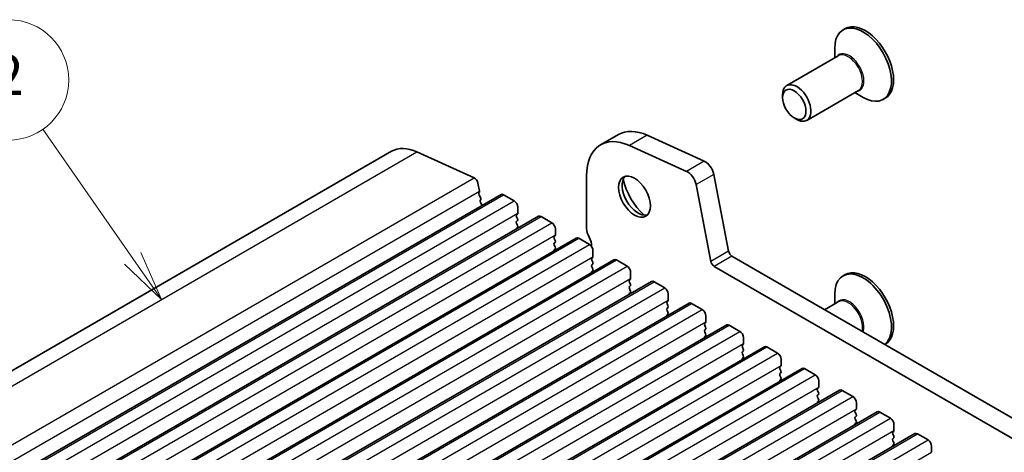
# Model space of a CAD drawing. Units: millimetres. Extents: x 29 to 4370, y 16 to 859.
# Drawn here: x 519 to 617, y 362 to 405 of the extents above; entities that cross this region are included whole.
import ezdxf

# ---------------------------------------------------------------- set-up
doc = ezdxf.new("R2010")
doc.units = ezdxf.units.MM
doc.header["$LTSCALE"] = 2
for name, color, linetype, lineweight in [('Symbol (TK)', 100, 'Continuous', 18), ('Visible (ISO)', 7, 'Continuous', 35), ('Visible Narrow (ISO)', 7, 'Continuous', 25)]:
    doc.layers.add(name, color=color, linetype=linetype, lineweight=lineweight)
doc.styles.add('Note Text (TK2)', font='MS PGothic.ttf')

# ---------------------------------------------------------------- blocks, each defined once
blk = doc.blocks.new('バルーン1')
at = {"layer": 'Symbol (TK)', "color": 100}
for p, q in [((264.983, 201.204), (260.504, 207.635)), ((264.983, 201.204), (266.411, 199.153)), ((266.411, 199.153), (265.393, 201.49)), ((264.572, 200.918), (266.411, 199.153))]:
    blk.add_line(p, q, dxfattribs=at)
at = {"layer": 'Symbol (TK)'}
blk.add_circle((258.797, 210.088), 3, dxfattribs=at)
at = {"layer": 'Symbol (TK)', "color": 7, "insert": (258.797, 210.082), "char_height": 2, "attachment_point": 5, "style": 'Note Text (TK2)'}
blk.add_mtext('2', dxfattribs=at)

msp = doc.modelspace()

# ---------------------------------------------------------------- linework, layer by layer
at = {"layer": 'Visible (ISO)'}
for p, q in [((600.936, 404.0343), (600.7238, 403.9118)), ((600.251, 401.3294), (595.1124, 398.3626)), ((599.8954, 401.1241), (599.8954, 402.0807)), ((594.6982, 397.1613), (594.6982, 397.4471)), ((602.251, 397.8653), (597.1124, 394.8985)), ((601.8954, 397.66), (602.7238, 397.1817)), ((604.936, 397.1061), (604.7238, 396.9836)), ((595.8649, 395.1405), (596.1124, 394.9976)), ((578.3478, 393.4845), (576.58, 392.4639)), ((586.9026, 390.8372), (581.2106, 393.4141)), ((585.1348, 389.8166), (579.4428, 392.3935)), ((470.889, 342.8246), (555.7418, 391.8144)), ((558.2865, 391.7518), (563.9785, 389.1749)), ((589.3218, 381.8799), (587.855, 389.5195)), ((564.3595, 388.6478), (564.5117, 387.855)), ((575.182, 389.3739), (575.182, 384.1259)), ((587.554, 380.8592), (586.0873, 388.4989)), ((481.8061, 338.5208), (566.6589, 387.5106)), ((564.4998, 387.7467), (564.4502, 387.6657)), ((564.4767, 387.458), (564.6157, 387.2209)), ((566.9089, 387.4858), (567.9695, 386.8735)), ((564.6421, 387.0131), (564.5916, 386.9309)), ((564.6181, 386.7231), (564.757, 386.4861)), ((568.2948, 385.5671), (568.2099, 385.4854)), ((568.3231, 386.2611), (568.3231, 385.6487)), ((485.5537, 336.3571), (570.4065, 385.3469)), ((568.2099, 385.2895), (568.2948, 385.1098)), ((568.2948, 384.9139), (568.2099, 384.8322)), ((568.2099, 384.6363), (568.2948, 384.4566)), ((570.6565, 385.3221), (571.7172, 384.7097)), ((568.2948, 384.2607), (568.2099, 384.179)), ((572.0708, 384.0974), (572.0708, 383.485)), ((489.3014, 334.1934), (574.1542, 383.1832)), ((572.0425, 383.4033), (571.9576, 383.3217)), ((571.9576, 383.1257), (572.0425, 382.9461)), ((572.0425, 382.7502), (571.9576, 382.6685)), ((574.4042, 383.1584), (575.4649, 382.546)), ((571.9576, 382.4725), (572.0425, 382.2929)), ((572.0425, 382.097), (571.9576, 382.0153)), ((575.8184, 381.9337), (575.8184, 381.3213)), ((493.0491, 332.0297), (577.9019, 381.0194)), ((575.7901, 381.2396), (575.7053, 381.158)), ((575.7053, 380.962), (575.7901, 380.7824)), ((575.7901, 380.5864), (575.7053, 380.5048)), ((578.1519, 380.9947), (579.2125, 380.3823)), ((695.0594, 320.5227), (589.6648, 381.3723)), ((575.7053, 380.3088), (575.7901, 380.1292)), ((575.7901, 379.9332), (575.7053, 379.8516)), ((579.5661, 379.7699), (579.5661, 379.1576)), ((694.3424, 318.8955), (587.8971, 380.3517)), ((496.7967, 329.8659), (581.6495, 378.8557)), ((579.5378, 379.0759), (579.4529, 378.9943)), ((579.4529, 378.7983), (579.5378, 378.6187)), ((581.8995, 378.831), (582.9602, 378.2186)), ((600.936, 379.5394), (600.7238, 379.4169)), ((579.5378, 378.4227), (579.4529, 378.3411)), ((579.4529, 378.1451), (579.5378, 377.9655)), ((579.5378, 377.7695), (579.4529, 377.6879)), ((500.5444, 327.7022), (585.3972, 376.692)), ((583.2855, 376.9122), (583.2006, 376.8306)), ((583.2006, 376.6346), (583.2855, 376.455)), ((583.3137, 377.6062), (583.3137, 376.9939)), ((585.6472, 376.6673), (586.7079, 376.0549)), ((600.251, 376.8346), (598.8878, 376.0475)), ((599.8954, 376.6292), (599.8954, 377.5858)), ((583.2855, 376.259), (583.2006, 376.1774)), ((583.2006, 375.9814), (583.2855, 375.8018)), ((583.2855, 375.6058), (583.2006, 375.5242)), ((587.0331, 374.7485), (586.9483, 374.6668)), ((587.0614, 375.4425), (587.0614, 374.8301)), ((504.2921, 325.5385), (589.1449, 374.5283)), ((586.9483, 374.4709), (587.0331, 374.2912)), ((587.0331, 374.0953), (586.9483, 374.0136)), ((586.9483, 373.8177), (587.0331, 373.6381)), ((589.3949, 374.5035), (590.4555, 373.8912)), ((587.0331, 373.4421), (586.9483, 373.3604)), ((590.8091, 373.2788), (590.8091, 372.6664)), ((508.0397, 323.3748), (592.8925, 372.3646)), ((590.7808, 372.5848), (590.6959, 372.5031)), ((590.6959, 372.3072), (590.7808, 372.1275)), ((590.7808, 371.9316), (590.6959, 371.8499)), ((593.1425, 372.3398), (594.2032, 371.7274)), ((604.936, 372.6112), (604.8878, 372.5834)), ((590.6959, 371.654), (590.7808, 371.4743)), ((590.7808, 371.2784), (590.6959, 371.1967)), ((594.5567, 371.1151), (594.5567, 370.5027)), ((511.7874, 321.2111), (596.6402, 370.2009)), ((594.5285, 370.4211), (594.4436, 370.3394)), ((594.4436, 370.1434), (594.5285, 369.9638)), ((594.5285, 369.7679), (594.4436, 369.6862)), ((596.8902, 370.1761), (597.9509, 369.5637)), ((594.4436, 369.4902), (594.5285, 369.3106)), ((594.5285, 369.1147), (594.4436, 369.033)), ((598.3044, 368.9514), (598.3044, 368.339)), ((515.5351, 319.0474), (600.3879, 368.0372)), ((598.2761, 368.2573), (598.1913, 368.1757)), ((598.1913, 367.9797), (598.2761, 367.8001)), ((600.6379, 368.0124), (601.6985, 367.4)), ((598.2761, 367.6041), (598.1913, 367.5225)), ((598.1913, 367.3265), (598.2761, 367.1469)), ((598.2761, 366.9509), (598.1913, 366.8693)), ((519.2827, 316.8836), (604.1355, 365.8734)), ((602.0238, 366.0936), (601.9389, 366.012)), ((602.0521, 366.7876), (602.0521, 366.1753)), ((604.3855, 365.8487), (605.4462, 365.2363)), ((601.9389, 365.816), (602.0238, 365.6364)), ((602.0238, 365.4404), (601.9389, 365.3588)), ((601.9389, 365.1628), (602.0238, 364.9832)), ((602.0238, 364.7872), (601.9389, 364.7056)), ((605.7715, 363.9299), (605.6866, 363.8483)), ((605.7997, 364.6239), (605.7997, 364.0116)), ((523.0304, 314.7199), (607.8832, 363.7097)), ((605.6866, 363.6523), (605.7715, 363.4727)), ((605.7715, 363.2767), (605.6866, 363.1951)), ((605.6866, 362.9991), (605.7715, 362.8195)), ((608.1332, 363.685), (609.1939, 363.0726)), ((605.7715, 362.6235), (605.6866, 362.5419)), ((609.5474, 362.4602), (609.5474, 361.8478))]:
    msp.add_line(p, q, dxfattribs=at)
for centre, major_axis, start_param, end_param in [((602.7238, 400.4477), (2, -3.4641), 5.4977871, 10.2101761), ((602.936, 400.5702), (2, -3.4641), 0, 3.1415927), ((596.1124, 396.6306), (1, -1.7321), 5.4977871, 10.2101761), ((579.955, 386.6182), (-3.375, 5.8457), 5.6053067, 7.0685835), ((581.7228, 387.6388), (-3.375, 5.8457), 5.6053067, 6.2831853), ((558.7418, 386.6182), (-3, 5.1962), 5.6053067, 6.2831853), ((586.9974, 389.7677), (-0.625, 1.0825), 4.1713369, 5.6053067), ((585.2296, 388.7471), (-0.625, 1.0825), 4.1713369, 5.6053067), ((564.0164, 388.7471), (0.25, -0.433), 1.0297443, 2.4637141), ((580.3085, 387.5062), (1.125, -1.9486), 3.2993814, 6.1253965), ((581.7228, 388.3227), (2.125, -3.6806), 4.2039076, 5.2208704), ((564.5755, 387.5177), (-0.1, 0.1732), 0.3041268, 1.5820943), ((564.3745, 387.8948), (0.1, -0.1732), 0.303024, 1.0297443), ((566.9089, 387.0776), (-0.25, 0.433), 5.4977871, 6.2831853), ((564.7169, 386.7828), (-0.1, 0.1732), 0.3033322, 1.5820943), ((564.5168, 387.1612), (0.1, -0.1732), 0.3033322, 1.5820943), ((564.6581, 386.4264), (0.1, -0.1732), 1.2585011, 1.5820943), ((567.9695, 386.4652), (0.25, -0.433), 0.7853982, 2.3561945), ((568.3231, 385.3221), (-0.1, 0.1732), 0.1418971, 1.4288993), ((568.1817, 385.7304), (0.1, -0.1732), 0.1418971, 0.7853982), ((568.3231, 384.6689), (-0.1, 0.1732), 0.1418971, 1.4288993), ((568.1817, 385.0772), (0.1, -0.1732), 0.1418971, 1.4288993), ((570.6565, 384.9139), (-0.25, 0.433), 5.4977871, 6.2831853), ((571.7172, 384.3015), (0.25, -0.433), 0.7853982, 2.3561945), ((568.3231, 384.0157), (-0.1, 0.1732), 0.1418971, 0.9818847), ((568.1817, 384.424), (0.1, -0.1732), 0.1418971, 1.4288993), ((576.0659, 383.6156), (0.625, -1.0825), 3.9269908, 4.6939848), ((572.0708, 383.1584), (-0.1, 0.1732), 0.1418971, 1.4288993), ((572.0708, 382.5052), (-0.1, 0.1732), 0.1418971, 1.4288993), ((571.9293, 383.5666), (0.1, -0.1732), 0.1418971, 0.7853982), ((571.9293, 382.9135), (0.1, -0.1732), 0.1418971, 1.4288993), ((574.4042, 382.7502), (-0.25, 0.433), 5.4977871, 6.2831853), ((574.7931, 382.9339), (0.625, -1.0825), 0.7075678, 1.5523922), ((575.4649, 382.1378), (0.25, -0.433), 0.7853982, 2.3561945), ((572.0708, 381.852), (-0.1, 0.1732), 0.1418971, 0.9818847), ((571.9293, 382.2603), (0.1, -0.1732), 0.1418971, 1.4288993), ((589.6648, 381.7806), (-0.25, 0.433), 1.0297443, 2.3561945), ((575.8184, 380.9947), (-0.1, 0.1732), 0.1418971, 1.4288993), ((575.677, 381.4029), (0.1, -0.1732), 0.1418971, 0.7853982), ((575.677, 380.7497), (0.1, -0.1732), 0.1418971, 1.4288993), ((578.1519, 380.5864), (-0.25, 0.433), 5.4977871, 6.2831853), ((587.8971, 380.7599), (-0.25, 0.433), 1.0297443, 2.3561945), ((575.8184, 380.3415), (-0.1, 0.1732), 0.1418971, 1.4288993), ((575.8184, 379.6883), (-0.1, 0.1732), 0.1418971, 0.9818847), ((575.677, 380.0965), (0.1, -0.1732), 0.1418971, 1.4288993), ((579.2125, 379.9741), (0.25, -0.433), 0.7853982, 2.3561945), ((602.7238, 375.9528), (2, -3.4641), 0.0789303, 3.9269908), ((602.936, 376.0753), (2, -3.4641), 0, 3.1415927), ((579.5661, 378.831), (-0.1, 0.1732), 0.1418971, 1.4288993), ((579.4247, 379.2392), (0.1, -0.1732), 0.1418971, 0.7853982), ((579.4247, 378.586), (0.1, -0.1732), 0.1418971, 1.4288993), ((581.8995, 378.4227), (-0.25, 0.433), 5.4977871, 6.2831853), ((579.5661, 378.1778), (-0.1, 0.1732), 0.1418971, 1.4288993), ((579.5661, 377.5246), (-0.1, 0.1732), 0.1418971, 0.9818847), ((579.4247, 377.9328), (0.1, -0.1732), 0.1418971, 1.4288993), ((582.9602, 377.8103), (0.25, -0.433), 0.7853982, 2.3561945), ((583.3137, 376.6673), (-0.1, 0.1732), 0.1418971, 1.4288993), ((583.1723, 377.0755), (0.1, -0.1732), 0.1418971, 0.7853982), ((585.6472, 376.259), (-0.25, 0.433), 5.4977871, 6.2831853), ((583.3137, 376.0141), (-0.1, 0.1732), 0.1418971, 1.4288993), ((583.1723, 376.4223), (0.1, -0.1732), 0.1418971, 1.4288993), ((583.1723, 375.7691), (0.1, -0.1732), 0.1418971, 1.4288993), ((586.7079, 375.6466), (0.25, -0.433), 0.7853982, 2.3561945), ((583.3137, 375.3609), (-0.1, 0.1732), 0.1418971, 0.9818847), ((586.92, 374.9118), (0.1, -0.1732), 0.1418971, 0.7853982), ((587.0614, 374.5035), (-0.1, 0.1732), 0.1418971, 1.4288993), ((587.0614, 373.8503), (-0.1, 0.1732), 0.1418971, 1.4288993), ((586.92, 374.2586), (0.1, -0.1732), 0.1418971, 1.4288993), ((589.3949, 374.0953), (-0.25, 0.433), 5.4977871, 6.2831853), ((590.4555, 373.4829), (0.25, -0.433), 0.7853982, 2.3561945), ((587.0614, 373.1971), (-0.1, 0.1732), 0.1418971, 0.9818847), ((586.92, 373.6054), (0.1, -0.1732), 0.1418971, 1.4288993), ((590.8091, 372.3398), (-0.1, 0.1732), 0.1418971, 1.4288993), ((590.8091, 371.6866), (-0.1, 0.1732), 0.1418971, 1.4288993), ((590.6677, 372.7481), (0.1, -0.1732), 0.1418971, 0.7853982), ((590.6677, 372.0949), (0.1, -0.1732), 0.1418971, 1.4288993), ((593.1425, 371.9316), (-0.25, 0.433), 5.4977871, 6.2831853), ((594.2032, 371.3192), (0.25, -0.433), 0.7853982, 2.3561945), ((590.8091, 371.0334), (-0.1, 0.1732), 0.1418971, 0.9818847), ((590.6677, 371.4417), (0.1, -0.1732), 0.1418971, 1.4288993), ((594.5567, 370.1761), (-0.1, 0.1732), 0.1418971, 1.4288993), ((594.4153, 370.5844), (0.1, -0.1732), 0.1418971, 0.7853982), ((594.4153, 369.9312), (0.1, -0.1732), 0.1418971, 1.4288993), ((596.8902, 369.7679), (-0.25, 0.433), 5.4977871, 6.2831853), ((594.5567, 369.5229), (-0.1, 0.1732), 0.1418971, 1.4288993), ((594.5567, 368.8697), (-0.1, 0.1732), 0.1418971, 0.9818847), ((594.4153, 369.278), (0.1, -0.1732), 0.1418971, 1.4288993), ((597.9509, 369.1555), (0.25, -0.433), 0.7853982, 2.3561945), ((598.3044, 368.0124), (-0.1, 0.1732), 0.1418971, 1.4288993), ((598.163, 368.4206), (0.1, -0.1732), 0.1418971, 0.7853982), ((600.6379, 367.6041), (-0.25, 0.433), 5.4977871, 6.2831853), ((598.3044, 367.3592), (-0.1, 0.1732), 0.1418971, 1.4288993), ((598.3044, 366.706), (-0.1, 0.1732), 0.1418971, 0.9818847), ((598.163, 367.7674), (0.1, -0.1732), 0.1418971, 1.4288993), ((598.163, 367.1142), (0.1, -0.1732), 0.1418971, 1.4288993), ((601.6985, 366.9918), (0.25, -0.433), 0.7853982, 2.3561945), ((602.0521, 365.8487), (-0.1, 0.1732), 0.1418971, 1.4288993), ((601.9107, 366.2569), (0.1, -0.1732), 0.1418971, 0.7853982), ((604.3855, 365.4404), (-0.25, 0.433), 5.4977871, 6.2831853), ((602.0521, 365.1955), (-0.1, 0.1732), 0.1418971, 1.4288993), ((601.9107, 365.6037), (0.1, -0.1732), 0.1418971, 1.4288993), ((601.9107, 364.9505), (0.1, -0.1732), 0.1418971, 1.4288993), ((605.4462, 364.8281), (0.25, -0.433), 0.7853982, 2.3561945), ((602.0521, 364.5423), (-0.1, 0.1732), 0.1418971, 0.9818847), ((605.6583, 364.0932), (0.1, -0.1732), 0.1418971, 0.7853982), ((605.7997, 363.685), (-0.1, 0.1732), 0.1418971, 1.4288993), ((605.7997, 363.0318), (-0.1, 0.1732), 0.1418971, 1.4288993), ((605.6583, 363.44), (0.1, -0.1732), 0.1418971, 1.4288993), ((608.1332, 363.2767), (-0.25, 0.433), 5.4977871, 6.2831853), ((609.1939, 362.6643), (0.25, -0.433), 0.7853982, 2.3561945), ((605.7997, 362.3786), (-0.1, 0.1732), 0.1418971, 0.9818847), ((605.6583, 362.7868), (0.1, -0.1732), 0.1418971, 1.4288993)]:
    msp.add_ellipse(centre, major_axis=major_axis, ratio=0.5773503, start_param=start_param, end_param=end_param, dxfattribs=at)
for centre, major_axis in [((595.8649, 396.4877), (0.825, -1.4289)), ((579.955, 387.3021), (-1.125, 1.9486))]:
    msp.add_ellipse(centre, major_axis=major_axis, ratio=0.5773503, dxfattribs=at)
at = {"layer": 'Visible Narrow (ISO)'}
for p, q in [((581.2106, 393.4141), (579.4428, 392.3935)), ((473.4337, 342.762), (558.2865, 391.7518)), ((586.9026, 390.8372), (585.1348, 389.8166)), ((587.855, 389.5195), (586.0873, 388.4989)), ((479.1257, 340.1851), (563.9785, 389.1749)), ((479.6589, 338.8652), (564.5117, 387.855)), ((482.0561, 338.496), (566.9089, 387.4858)), ((483.1167, 337.8837), (567.9695, 386.8735)), ((483.4703, 336.6589), (568.3231, 385.6487)), ((485.8037, 336.3323), (570.6565, 385.3221)), ((486.8644, 335.7199), (571.7172, 384.7097)), ((487.2179, 334.4952), (572.0708, 383.485)), ((489.5514, 334.1686), (574.4042, 383.1584)), ((490.6121, 333.5562), (575.4649, 382.546)), ((589.3218, 381.8799), (587.554, 380.8592)), ((490.9656, 332.3315), (575.8184, 381.3213)), ((493.2991, 332.0049), (578.1519, 380.9947)), ((589.6648, 381.3723), (587.8971, 380.3517)), ((494.3597, 331.3925), (579.2125, 380.3823)), ((494.7133, 330.1678), (579.5661, 379.1576)), ((497.0467, 329.8412), (581.8995, 378.831)), ((498.1074, 329.2288), (582.9602, 378.2186)), ((498.4609, 328.0041), (583.3137, 376.9939)), ((500.7944, 327.6775), (585.6472, 376.6673)), ((501.855, 327.0651), (586.7079, 376.0549)), ((502.2086, 325.8403), (587.0614, 374.8301)), ((504.5421, 325.5137), (589.3949, 374.5035)), ((505.6027, 324.9014), (590.4555, 373.8912)), ((505.9563, 323.6766), (590.8091, 372.6664)), ((508.2897, 323.35), (593.1425, 372.3398)), ((509.3504, 322.7377), (594.2032, 371.7274)), ((509.7039, 321.5129), (594.5567, 370.5027)), ((512.0374, 321.1863), (596.8902, 370.1761)), ((513.098, 320.5739), (597.9509, 369.5637)), ((513.4516, 319.3492), (598.3044, 368.339)), ((515.7851, 319.0226), (600.6379, 368.0124)), ((516.8457, 318.4102), (601.6985, 367.4)), ((517.1993, 317.1855), (602.0521, 366.1753)), ((519.5327, 316.8589), (604.3855, 365.8487)), ((520.5934, 316.2465), (605.4462, 365.2363)), ((520.9469, 315.0218), (605.7997, 364.0116)), ((523.2804, 314.6952), (608.1332, 363.685)), ((524.341, 314.0828), (609.1939, 363.0726)), ((524.6946, 312.858), (609.5474, 361.8478))]:
    msp.add_line(p, q, dxfattribs=at)
for centre, major_axis, start_param, end_param in [((601.351, 399.6551), (1.0293, -1.7828), 6.0440541, 9.6639091), ((601.251, 399.5974), (-1, 1.7321), 3.1415927, 6.2831853), ((601.351, 375.1602), (-1.0293, 1.7828), 3.6030873, 6.5223165), ((601.251, 375.1025), (-1, 1.7321), 3.6671976, 6.2831853)]:
    msp.add_ellipse(centre, major_axis=major_axis, ratio=0.5773503, start_param=start_param, end_param=end_param, dxfattribs=at)

# ---------------------------------------------------------------- block references
at = {"layer": 'Symbol (TK)', "xscale": 2, "yscale": 2, "zscale": 2}
msp.add_blockref('バルーン1', (0, -21.2551), dxfattribs=at)

doc.saveas('drawing.dxf')
